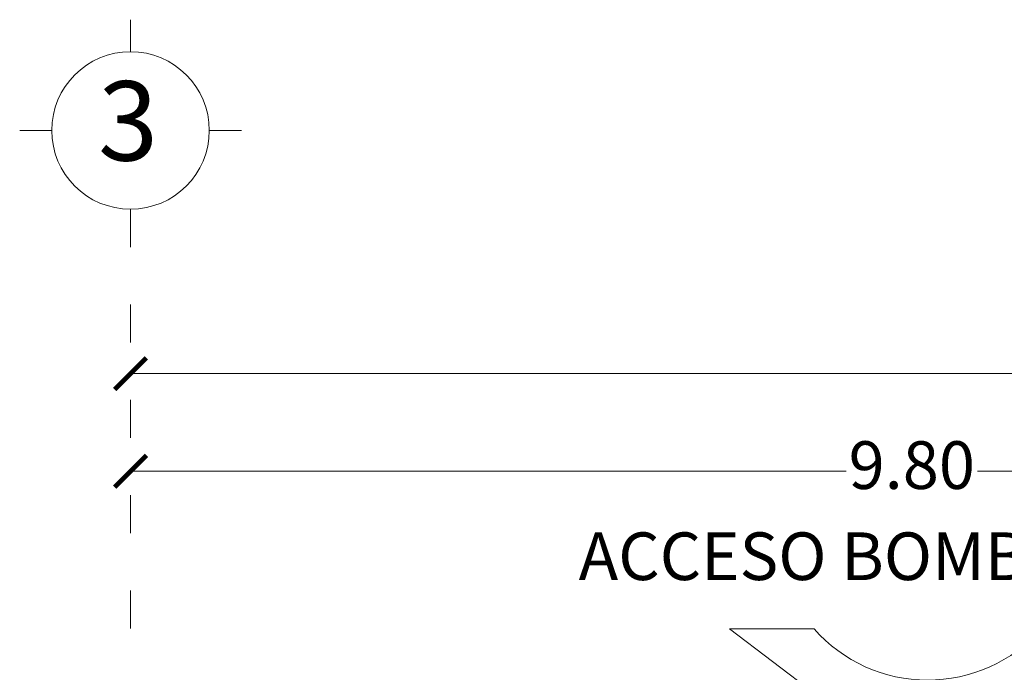
# Model space of a CAD drawing. Units: millimetres. Extents: x 431 to 946, y 88 to 218.
# Drawn here: x 455 to 462, y 130 to 134 of the extents above; entities that cross this region are included whole.
import ezdxf

# ---------------------------------------------------------------- set-up
doc = ezdxf.new("R2010")
doc.units = ezdxf.units.MM
doc.linetypes.add('ACAD_ISO03W100', pattern=[30, 12, -18])
for name, color, linetype, lineweight in [('cotas', 48, 'Continuous', 20), ('ejes', 251, 'ACAD_ISO03W100', 20), ('FLECHAS', 7, 'Continuous', 18), ('margen', 7, 'Continuous', 50)]:
    doc.layers.add(name, color=color, linetype=linetype, lineweight=lineweight)
doc.layers.add('TEJES', color=7, linetype='Continuous')
doc.layers.add('TEXTO', color=7, linetype='Continuous')
doc.styles.get("Standard").update_dxf_attribs({"font": 'COMIC.TTF', "height": 0.3})
doc.dimstyles.new('ISO-25', dxfattribs={"dimtxt": 0.3, "dimasz": 0.2, "dimexe": 1.25, "dimexo": 0.625, "dimgap": 0, "dimtad": 0, "dimtih": 1, "dimtoh": 1, "dimrnd": 0.1, "dimzin": 1, "dimdsep": 46, "dimtxsty": 'Standard', "dimblk": 'ARCHTICK', "dimcen": 0.2, "dimse1": 1, "dimse2": 1, "dimclrd": 256, "dimclrt": 256, "dimadec": 0, "dimazin": 0, "dimtfac": 1, "dimtmove": 0, "dimatfit": 3, "dimldrblk": 'ARCHTICK', "dimfxl": 0, "dimlwd": -1, "dimarcsym": 0})

# ---------------------------------------------------------------- blocks, each defined once
blk = doc.blocks.new('_ArchTick')
at = {"layer": 'margen', "color": 0, "const_width": 0.15}
blk.add_lwpolyline([(-0.5, -0.5), (0.5, 0.5)], dxfattribs=at)
blk = doc.blocks.new('*D73')
at = {"layer": 'cotas'}
for p, q in [((456.0513, 131.2992), (460.5533, 131.2992)), ((465.8829, 131.2992), (461.3809, 131.2992))]:
    blk.add_line(p, q, dxfattribs=at)
at = {"layer": 'Defpoints', "color": 0}
for p in [(456.0513, 132.9494), (465.8829, 132.9494), (456.0513, 131.2992)]:
    blk.add_point(p, dxfattribs=at)
at = {"layer": 'cotas', "xscale": 0.2, "yscale": 0.2, "zscale": 0.2, "rotation": 180}
blk.add_blockref('_ArchTick', (456.0513, 131.2992), dxfattribs=at)
at = {"layer": 'cotas', "xscale": 0.2, "yscale": 0.2, "zscale": 0.2}
blk.add_blockref('_ArchTick', (465.8829, 131.2992), dxfattribs=at)
at = {"layer": 'cotas', "insert": (460.9671, 131.2992), "char_height": 0.3, "attachment_point": 5}
blk.add_mtext('9.80', dxfattribs=at)
blk = doc.blocks.new('*D114')
at = {"layer": 'cotas'}
for p, q in [((456.0513, 131.9139), (473.7553, 131.9139)), ((492.6079, 131.9139), (474.9039, 131.9139))]:
    blk.add_line(p, q, dxfattribs=at)
at = {"layer": 'Defpoints', "color": 0}
for p in [(456.0513, 132.9494), (492.6079, 132.9494), (492.6079, 131.9139)]:
    blk.add_point(p, dxfattribs=at)
at = {"layer": 'cotas', "xscale": 0.2, "yscale": 0.2, "zscale": 0.2, "rotation": 180}
blk.add_blockref('_ArchTick', (456.0513, 131.9139), dxfattribs=at)
at = {"layer": 'cotas', "xscale": 0.2, "yscale": 0.2, "zscale": 0.2}
blk.add_blockref('_ArchTick', (492.6079, 131.9139), dxfattribs=at)
at = {"layer": 'cotas', "insert": (474.3296, 131.9139), "char_height": 0.3, "attachment_point": 5}
blk.add_mtext('36.60', dxfattribs=at)
blk = doc.blocks.new('A$C3CA96192')
at = {"layer": 'FLECHAS'}
for p, q in [((0, 0), (3.017, 2.209)), ((3.017, 2.209), (5.941, 0)), ((1.342, 0), (0, 0)), ((5.941, 0), (4.691, 0))]:
    blk.add_line(p, q, dxfattribs=at)
blk.add_arc((3.017, -1.485), 2.238, 41.5566, 138.4434, dxfattribs=at)

msp = doc.modelspace()

# ---------------------------------------------------------------- linework, layer by layer
at = {"layer": 'ejes'}
for p, q in [((456.0513, 134.1426), (456.0513, 133.9408)), ((455.3538, 133.4451), (455.5556, 133.4451)), ((456.5469, 133.4451), (456.7488, 133.4451))]:
    msp.add_line(p, q, dxfattribs=at)
at = {"layer": 'ejes', "ltscale": 0.02}
msp.add_line((456.0513, 132.9494), (456.0513, 121.6139), dxfattribs=at)
at = {"layer": 'ejes'}
msp.add_circle((456.0513, 133.4451), 0.4957, dxfattribs=at)

# ---------------------------------------------------------------- block references
at = {"layer": 'FLECHAS', "xscale": 0.4265062656429234, "yscale": 0.4265062656429234, "zscale": 0.4265062656429234, "rotation": 179.9191717808291}
msp.add_blockref('A$C3CA96192', (462.3531, 130.3036), dxfattribs=at)

# ---------------------------------------------------------------- texts
at = {"layer": 'TEJES', "insert": (456.0357, 133.4406), "char_height": 0.5, "width": 0.9892, "attachment_point": 5}
msp.add_mtext('3', dxfattribs=at)
at = {"layer": 'TEXTO', "insert": (458.871, 130.9144), "char_height": 0.3, "width": 4.4673, "attachment_point": 1}
msp.add_mtext('ACCESO BOMBEROS', dxfattribs=at)

# ---------------------------------------------------------------- dimensions: what is measured, and where the dimension line sits
at = {"layer": 'cotas'}
dim = msp.add_linear_dim(base=(456.0513, 131.2992), p1=(465.8829, 132.9494), p2=(456.0513, 132.9494), dimstyle='ISO-25', override={"dimtmove": 1}, dxfattribs=at)
dim.commit()
dim.dimension.update_dxf_attribs({"geometry": '*D73', "text_midpoint": (460.9671, 131.2992)})
dim = msp.add_linear_dim(base=(492.6079, 131.9139), p1=(456.0513, 132.9494), p2=(492.6079, 132.9494), dimstyle='ISO-25', dxfattribs=at)
dim.commit()
dim.dimension.update_dxf_attribs({"geometry": '*D114', "text_midpoint": (474.3296, 131.9139)})

doc.saveas('drawing.dxf')
